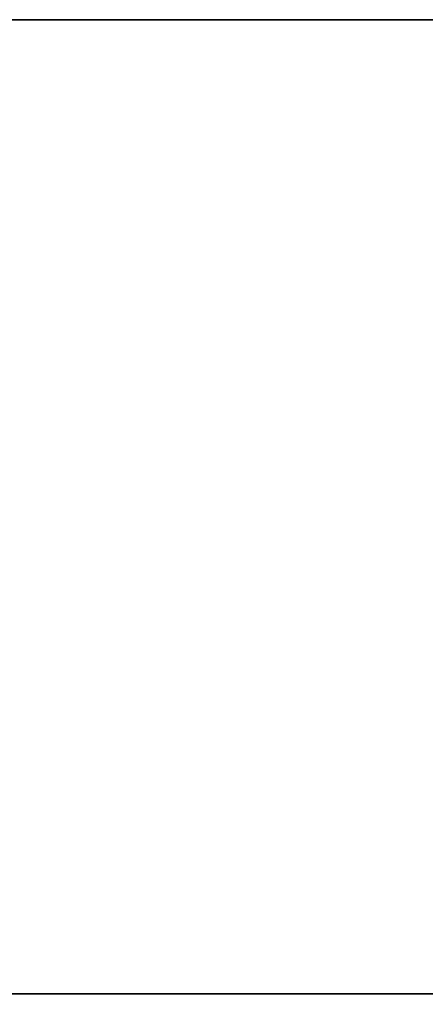
# Model space of a CAD drawing. Units: millimetres. Extents: x -80 to 80, y -80 to 106.
# Drawn here: x 40 to 42, y -4 to 0 of the extents above; entities that cross this region are included whole.
import ezdxf

# ---------------------------------------------------------------- set-up
doc = ezdxf.new("R2010")
doc.units = ezdxf.units.MM
for name, color, linetype, true_color in [('TOP$1', 7, 'CONTINUOUS', 0xffffff), ('TOP$2', 7, 'CONTINUOUS', 0xffffff), ('TOP$4', 7, 'CONTINUOUS', 0xffffff)]:
    doc.layers.add(name, color=color, linetype=linetype, true_color=true_color)

msp = doc.modelspace()

# ---------------------------------------------------------------- linework, layer by layer
at = {"layer": 'TOP$1', "color": 150, "linetype": 'CONTINUOUS'}
msp.add_circle((0, 0), 80, dxfattribs=at)
at = {"layer": 'TOP$1', "color": 150, "linetype": 'CONTINUOUS', "extrusion": (0, 0, -1)}
msp.add_circle((0, 0), 50.9999999999991, dxfattribs=at)
at = {"layer": 'TOP$1', "color": 150, "linetype": 'CONTINUOUS'}
for radius, start, end in [(55, 0, 180), (50.00000000000086, 0, 270), (55, 180, 0), (50.00000000000016, 270, 0)]:
    msp.add_arc((0, 0), radius, start, end, dxfattribs=at)
for points, knots in [([(79.9842672041599, 1.981584431842567), (80.00789559835269, -0.0002324046795264), (79.98421656327629, -1.982047306519602), (79.88931763072064, -4.611417060207618), (79.55770689270247, -9.174979104908832), (78.22402892702961, -18.23360539444024), (74.90120210787873, -29.07885348028212), (69.96413245421608, -39.16729844703494), (64.32272370766637, -47.99791768954031), (58.17812872809731, -55.23643911802903), (50.45631161791461, -62.31284623503527), (41.97031767619685, -68.49243062406514), (32.61178163133491, -73.29533881538545), (22.76937531919361, -76.87844499830547), (12.564633309086, -79.34006457996139), (2.080440778445451, -80.19605701226442), (-8.383945865100763, -79.73988295753674), (-18.75392130579826, -78.10893941116156), (-28.7676256167752, -74.88764578761054), (-38.26088812013944, -70.46164863717638), (-47.21736106980063, -64.98643544118686), (-55.23608183959912, -58.17826947076475), (-62.31295698016476, -50.45626701113824), (-68.49238564382203, -41.97033579370121), (-73.29534531793836, -32.61177901201598), (-76.87844300830126, -22.76937612032581), (-79.34006538813853, -12.56463298317848), (-80.19605689543481, -2.080440825461914), (-79.73988299327756, 8.383945879119837), (-78.10893939653467, 18.753921299536), (-74.88764578976254, 28.76762561731098), (-70.46164863683235, 38.26088811978897), (-64.98643544173817, 47.21736106984612), (-58.17826947087496, 55.23608183945651), (-50.45626701117221, 62.3129569800394), (-41.97033579367729, 68.4923856433997), (-32.6117790123294, 73.29534531852082), (-22.76937612076556, 76.87844300660726), (-12.56463298452075, 79.34006539876103), (-2.080440822704319, 80.19605685447907), (8.38394587238264, 79.73988308419689), (18.7539213445217, 78.10893879722703), (28.76762544699526, 74.88764806577072), (38.26088849789662, 70.46164358744603), (47.21735857157677, 64.98646880815471), (55.23608986123586, 58.17814404743466), (62.31292644066589, 50.45655855832253), (68.49250920582548, 41.96853564412724), (74.58990680281701, 30.09730580656256), (78.22401249781004, 18.23383824328149), (79.55790113995366, 9.174555020256951), (79.88942122754152, 4.610971713886876), (79.9842672041599, 1.981584431842567), (80.00789559835269, -0.0002324046795264), (79.98421656327629, -1.982047306519602)], [-0.0157136755372101, -0.0078856065002429, -0.0039510803358934, 0, 0.0039510762038962, 0.0078855894732552, 0.0157136039650959, 0.0312691630936227, 0.0624948606149228, 0.0829683383725176, 0.098190891683001, 0.1249969208748899, 0.1393675888721685, 0.1606914707554178, 0.1874974593476724, 0.2018681273451714, 0.2231920092284973, 0.2499979978205281, 0.2643686658184162, 0.2856925477019028, 0.3124985362933235, 0.3268692042907747, 0.3481930861740893, 0.3749990747661235, 0.3893697427640485, 0.4106936246475419, 0.437499613238977, 0.4518702812373143, 0.4731941631209774, 0.5000001517117736, 0.5143708197087001, 0.5356947015918172, 0.5625006901845113, 0.5768713581814481, 0.5981952400645487, 0.6250012286573983, 0.6393718966550106, 0.6606957785383903, 0.687501767130185, 0.7018724351271465, 0.7231963170102691, 0.7500023056029819, 0.764372973600037, 0.7856968554831911, 0.8125028440758177, 0.8268735120731366, 0.848197393956398, 0.8750033825486271, 0.8893740391495308, 0.9106978591400281, 0.9375036919678656, 0.9687305240461558, 0.9842863244627899, 0.992114393499757, 0.9960489196641066, 1, 1.003951076203896, 1.007885589473255, 1.015713603965096]), ([(-54.98919309280004, -1.362265172675146), (-55.00542784196585, 0.0002324154375277), (-54.98914100755846, 1.362730550549266), (-54.9238884963144, 3.170422202507076), (-54.69589264826121, 6.307871337993306), (-53.77897149597867, 12.53567383199099), (-51.49455829887265, 19.99174833946926), (-48.1003556463253, 26.92751606637715), (-44.22189106944348, 32.99853827861116), (-39.99749019470619, 37.97501813165643), (-34.68875722141539, 42.84005943530899), (-28.85463061937541, 47.08851671994088), (-22.42064203946945, 50.39052325011134), (-15.65399373947076, 52.85392661588525), (-8.638231033693984, 54.54628158808405), (-1.43035047988336, 55.13478482914314), (5.763916589931389, 54.82118399216048), (12.89327383574295, 53.69990147214649), (19.7776971072673, 51.48527060100632), (26.30432343977099, 48.44241447318063), (32.46189440936361, 44.67819757422784), (37.97476962856458, 39.9975907219188), (42.84013548482874, 34.68872645689873), (47.08848583102266, 28.85464311483073), (50.3905277154195, 22.42064023300903), (52.85392524939115, 15.65399429211375), (54.54628214313426, 8.638230809028887), (55.1347847489214, 1.430350512257713), (54.8211840166821, -5.763916599863337), (53.69990146213517, -12.89327383170162), (51.48527060244832, -19.77769710783208), (48.44241447278286, -26.30432343956251), (44.67819757444769, -32.4618944094077), (39.99759072188101, -37.9747696285647), (34.688726456836, -42.8401354849059), (28.85464311477258, -47.08848583113023), (22.4206402329695, -50.39052771540914), (15.65399429217029, -52.8539252494004), (8.638230808852066, -54.54628214239081), (1.4303505130905, -55.1347847512703), (-5.763916601556338, -54.82118401150451), (-12.89327382016455, -53.69990149707553), (-19.77769715150888, -51.48527047022208), (-26.30432334274206, -48.44241476605313), (-32.46189504967719, -44.6781956357325), (-37.97476719815669, -39.99759808131451), (-42.84014087625509, -34.68871013094079), (-47.08845020098087, -28.85475100558087), (-50.29637199068108, -22.60396117286217), (-52.61850774060699, -16.33160891928291), (-53.98906300351724, -11.10503920018108), (-54.69617422143995, -6.307361398211021), (-54.92398694793557, -3.169976262154963), (-54.98919309280004, -1.362265172675146), (-55.00542784196585, 0.0002324154375277), (-54.98914100755846, 1.362730550549266)], [-0.015713102103651, -0.0078853195224829, -0.0039509367928036, 0, 0.0039509332311638, 0.0078853046189279, 0.0157130379034333, 0.0312680395556469, 0.0624925989698286, 0.0829649950321413, 0.0981869103361498, 0.1249921645399431, 0.1393621413148063, 0.160685183124015, 0.1874904373279235, 0.2018604141028693, 0.2231834559121042, 0.2499887101159497, 0.2643586868913682, 0.2856817287007914, 0.3124869829039559, 0.3268569596795657, 0.3481800014890641, 0.374985255691961, 0.3893552324674091, 0.4106782742768471, 0.4374835284799448, 0.4518535052553945, 0.4731765470648288, 0.4999818012679596, 0.5143517780433813, 0.5356748198528087, 0.5624800740559434, 0.5768500508313932, 0.5981730926408274, 0.6249783468439599, 0.6393483236197892, 0.6606713654293737, 0.6874766196319666, 0.7018465964072229, 0.7231696382165893, 0.7499748924199229, 0.7643448691951652, 0.7856679110045146, 0.8124731652079635, 0.8268431419837334, 0.8481661837932963, 0.8749714379959577, 0.8893414147708667, 0.9106644565800972, 0.9374697107839086, 0.9500551194770458, 0.9687316680629516, 0.984286897896349, 0.992114680477517, 0.9960490632071964, 1, 1.003950933231164, 1.007885304618928, 1.015713037903433]), ([(50.98998088813082, -1.263174479416694), (51.00503308904662, 0.0002324464023118), (50.98992891307216, 1.26363973743018), (50.92941998696672, 2.939862559653881), (50.71800292684419, 5.849132156735983), (49.86776502285024, 11.62399705533718), (47.7494993621043, 18.5378017136975), (44.60215533685046, 24.96914148259122), (41.00575985757386, 30.59863415475874), (37.08858890421641, 35.213190111393), (32.16594849570691, 39.72441352505545), (26.75612069917011, 43.66389050436524), (20.79005970339863, 46.72575275840713), (14.51553268702227, 49.01000367499557), (8.01000666938576, 50.57927630907962), (1.326336032132509, 51.12498127986083), (-5.344711905825544, 50.8341921576512), (-11.95557024043157, 49.79445540182349), (-18.33930854567576, 47.74089057116959), (-24.39127309082584, 44.91933700692946), (-30.10101974357965, 41.42887951546905), (-35.21295967476015, 37.08868212213117), (-39.72448404552053, 32.16591996820767), (-43.66386186089207, 26.75613228618466), (-46.72575689902516, 20.79005802834117), (-49.01000240793359, 14.51553319949441), (-50.57927682389111, 8.010006461062167), (-51.12498120549278, 1.326336062081619), (-50.83419218030402, -5.344711915189027), (-49.7944553924705, -11.95557023683339), (-47.74089057245971, -18.33930854632449), (-44.91933700651293, -24.39127309070939), (-41.4288795156423, -30.10101974370846), (-37.08868212207243, -35.21295967480187), (-32.1659199681302, -39.72448404554996), (-26.75613228610834, -43.66386186093369), (-20.79005802831526, -46.72575689899713), (-14.51553319958868, -49.01000240797925), (-8.010006460936692, -50.57927682324695), (-1.326336062841558, -51.12498120768091), (5.34471191681296, -50.83419217547374), (11.95557022625417, -49.79445542487419), (18.33930858661352, -47.74089044976297), (24.39127300133284, -44.91933727867701), (30.10102033412992, -41.42887771657936), (35.21295743324375, -37.08868895138888), (39.72448901808289, -32.16590481821003), (43.66382899964662, -26.75623240548853), (46.63845139559163, -20.96003993723495), (48.79171291937691, -15.14384989149715), (50.06259375935274, -10.29738877072554), (50.71827728300082, -5.848629118741123), (50.92951905804305, -2.93941601723018), (50.98998088813082, -1.263174479416694), (51.00503308904662, 0.0002324464023118), (50.98992891307216, 1.26363973743018)], [-0.0157131045910947, -0.007885320092064, -0.0039509369250973, 0, 0.0039509330840984, 0.0078853040195437, 0.0157130353553286, 0.0312680280263942, 0.0624925424154553, 0.0829648850261013, 0.0981867941752647, 0.1249921079447419, 0.1393620419825983, 0.1606850669567902, 0.1874903807267597, 0.2018603147644647, 0.2231833397386002, 0.249988653508755, 0.2643585875464318, 0.285681612520552, 0.3124869262907791, 0.3268568603288489, 0.348179885303124, 0.3749851990728018, 0.389355133110728, 0.4106781580849512, 0.4374834718547915, 0.451853405893068, 0.4731764308674204, 0.4999817446368428, 0.5143516786751314, 0.5356747036494995, 0.562480017418814, 0.576849951457068, 0.5981729764314124, 0.6249782902008575, 0.6393482242390968, 0.6606712492134447, 0.6874765629828341, 0.7018464970208066, 0.7231695219950431, 0.7499748357648583, 0.7643447698032112, 0.7856677947775978, 0.8124731085468786, 0.8268430425851288, 0.8481660675594787, 0.8749713813288715, 0.8893413153667147, 0.9106643403409034, 0.9374696541108721, 0.9500550859586666, 0.9687316566593747, 0.9842868954089053, 0.992114679907936, 0.9960490630749027, 1, 1.003950933084098, 1.007885304019544, 1.015713035355329]), ([(49.99017783695443, 1.238401806322), (50.00493440080757, -0.0002324538878767), (49.99012588944112, -1.238867033860896), (49.93080285961996, -2.882222648617542), (49.72353049647857, -5.734447361079802), (48.88996340453166, -11.39607786092938), (46.81323462795653, -18.17431505708644), (43.72760525962074, -24.47954783657769), (40.20172705473639, -29.99865812373358), (36.36136358162088, -34.52273310630927), (31.53524631419603, -38.94550204752859), (26.23149321904214, -42.80773395051563), (20.382414119266, -45.8095601355357), (14.23091742373801, -48.0490229398189), (7.852950578143043, -49.58752498941407), (1.300332419984913, -50.12253039256588), (-5.239910735047698, -49.83744419893597), (-11.72114434185423, -48.81809388419524), (-17.97971140547687, -46.80479556365414), (-23.91301050367868, -44.03856764024744), (-29.51080107722447, -40.61655000067631), (-34.52250718638498, -36.36145497211776), (-38.94557118571808, -31.53521834598968), (-42.80770586839012, -26.23150457898349), (-45.80956419493799, -20.38241247716979), (-48.04902169752779, -14.23091792637728), (-49.58752549401832, -7.852950374108643), (-50.12253031962396, -1.300332449584604), (-49.83744422125693, 5.239910743975186), (-48.818093875099, 11.72114433807561), (-46.80479556499742, 17.97971140588293), (-44.03856763996413, 23.9130105033924), (-40.61655000093377, 29.51080107715608), (-36.36145497217438, 34.52250718627786), (-31.53521834607322, 38.94557118570069), (-26.23150457905206, 42.80770586837465), (-20.38241247723434, 45.80956419486587), (-14.23091792649754, 48.04902169757847), (-7.85295037401108, 49.58752549338741), (-1.300332450397082, 50.12253032176976), (5.23991074543697, 49.83744421651581), (11.72114432758212, 48.8180939068388), (17.97971144526237, 46.80479544467946), (23.91301041597029, 44.03856790690475), (29.51080165524231, 40.61654823686218), (34.52250499202731, 36.36146166890827), (38.94557605356709, 31.53520348994368), (42.80767369934453, 26.23160275538835), (45.72397124684157, 20.54905962828255), (47.8350142140565, 14.84691013455789), (49.08097644830053, 10.09547616341256), (49.72380304838208, 5.733946048988736), (49.93090208556113, 2.881775956174525), (49.99017783695443, 1.238401806322), (50.00493440080757, -0.0002324538878767), (49.99012588944112, -1.238867033860896)], [-0.0157131052747238, -0.0078853202484722, -0.0039509369613602, 0, 0.0039509330435441, 0.007885303854512, 0.0157130346542841, 0.0312680248555636, 0.0624925268637713, 0.0829648547746617, 0.0981867622311779, 0.1249920923818874, 0.1393620146674094, 0.1606850350121076, 0.1874903651622598, 0.2018602874479316, 0.2231833077926903, 0.2499886379426204, 0.2643585602284221, 0.2856815805732307, 0.3124869107229901, 0.3268568330087539, 0.3481798533535502, 0.3749851835033405, 0.389355105788645, 0.4106781261332618, 0.4374834562836836, 0.4518533785690356, 0.4731763989136659, 0.499981729064067, 0.5143516513494584, 0.5356746716941093, 0.562480001844412, 0.5768499241295293, 0.5981729444740703, 0.6249782746247737, 0.6393481969098043, 0.6606712172543115, 0.6874765474051326, 0.7018464696900893, 0.723169490034567, 0.7499748201854954, 0.764344742470441, 0.7856677628149143, 0.8124730929658588, 0.8268430152511428, 0.8481660355957461, 0.8749713657462427, 0.8893412880317174, 0.9106643083763996, 0.9374696385265966, 0.9500550767419415, 0.9687316535240824, 0.9842868947252762, 0.9921146797515278, 0.9960490630386398, 1, 1.003950933043544, 1.007885303854512, 1.015713034654284])]:
    msp.add_open_spline(points, degree=3, knots=knots, dxfattribs=at)
at = {"layer": 'TOP$2', "color": 150, "linetype": 'CONTINUOUS'}
for p, q in [((43.992643, -4), (35.992643, -4)), ((35.992643, -4), (43.992643, -4))]:
    msp.add_line(p, q, dxfattribs=at)
msp.add_circle((0, 0), 49.83077657097233, dxfattribs=at)
at = {"layer": 'TOP$2', "color": 150, "linetype": 'CONTINUOUS', "extrusion": (0, 0, -1)}
for radius, start, end in [(69.00000000000006, 180, 90), (68.99762460100989, 0, 180), (49.8307765709724, 90, 270), (45.03804458005528, 0, 180), (44.62771867673141, 95.183366, 180), (80, 180, 360), (79.00000000000051, 180, 0), (68.99762460100987, 180, 0), (45.03804458005531, 180, 0), (44.62771867673094, 180, 264.816634)]:
    msp.add_arc((0, 0), radius, start, end, dxfattribs=at)
at = {"layer": 'TOP$2', "color": 150, "linetype": 'CONTINUOUS'}
for radius, start, end in [(68.9999999999997, 0, 270), (68.9976246010095, 0, 270), (80.0000000000004, 122.090625, 0), (45.03804458005518, 90, 0), (45.03804458005518, 0, 90), (68.9976246010095, 270, 0), (68.99999999999973, 270, 0)]:
    msp.add_arc((0, 0), radius, start, end, dxfattribs=at)
for points, degree, knots in [([(-42.51760574634987, 66.5996811644601), (-43.59969072486737, 65.90962594481697), (-48.34617497802304, 62.71458904955807), (-54.54562935081891, 57.45104232108927), (-61.53404412013829, 49.82556538937803), (-67.63622965103234, 41.4457080869032), (-72.3791526135994, 32.20413346131621), (-75.91746229785002, 22.48476084779949), (-78.3483140581375, 12.40757689678645), (-79.19360600949656, 2.054437213238215), (-78.74313503446646, -8.279144708071565), (-77.13257787949406, -18.51949540099939), (-73.95155078229433, -28.40802847707542), (-69.58087926994381, -37.78262553262374), (-64.17410592670768, -46.62714240342189), (-57.45104232089877, -54.54562935097739), (-49.82556538934, -61.53404412012456), (-41.4457080868362, -67.63622965078022), (-32.20413346127884, -72.37915261434463), (-22.48476084751444, -75.91746229637913), (-12.40757689741852, -78.34831406898465), (-2.054437210088825, -79.19360596916324), (8.279144701396394, -78.74313512388052), (18.51949544530144, -77.13257728718555), (28.40802830877109, -73.95155302995512), (37.78262590550332, -69.58087428391985), (46.62713993742339, -64.17413887817901), (54.54563724901615, -57.45091847456153), (61.53401385497565, -49.82585343790888), (67.63635140163922, -41.44393105580119), (73.65753254399507, -29.72109048676241), (77.24621360272437, -18.0059143949149), (78.56342846862574, -9.059870638333916), (78.89080411999021, -4.553331765671772), (78.98446417868824, -1.956811736593317), (79.00000845664985, -0.6530275167268709), (78.9999999968773, 0.0002331345394335)], 3, [0, 0, 0, 0, 0.0117586628334516, 0.0524007478731906, 0.0741889230051325, 0.106519263228688, 0.1471613482676991, 0.1689495233996605, 0.2012798636232387, 0.2419219486620972, 0.26371012379472, 0.2960404640185386, 0.3366825490566379, 0.3584707241894957, 0.3908010644134289, 0.4314431494510149, 0.4532313245829679, 0.4855616648065341, 0.5262037498454756, 0.5479919249782143, 0.5803222652020857, 0.6209643502399654, 0.6427525253727134, 0.675082865596599, 0.7157249506343766, 0.7375131257659705, 0.7698434659894025, 0.8104855510287908, 0.832273708663399, 0.8646039538597965, 0.9052457997452549, 0.9525905764192075, 0.9761756073252262, 0.9880441859418743, 0.9940095436552203, 1, 1, 1, 1]), ([(4.031822000007159, -44.44522117899345), (4.552066929751748, -44.39800248812475), (5.58466542320088, -44.28063864372057), (7.124984008552097, -44.06979521381994), (10.16640352034572, -43.50947474683625), (16.09237190900215, -41.83429938401953), (22.27721664502385, -38.76597769125107), (26.20816848024667, -36.18645660655885), (30.53618429645468, -32.74125254525076), (34.79034777809633, -28.08392973122851), (37.52217178093791, -24.2572537949332), (40.31106676360193, -19.47988875754575), (42.5926954516039, -13.59918018977137), (43.75548929843033, -9.04350004565456), (44.62763341158291, -3.580852650143671), (44.62778360960839, 2.726964936038655), (44.06409932003779, 7.394787890079211), (42.90139998023719, 12.80304843989646), (40.62005135081486, 18.6838656580114), (38.40621453765353, 22.83178533796064), (35.36610692839538, 27.45335408203413), (31.11216524602634, 32.11087948610586), (27.54794025352326, 35.1772472575197), (23.04206983153243, 38.38634115801209), (16.09365849929717, 41.83388309927576), (10.16773152080604, 43.50920446838813), (7.328996744386044, 44.03224708128297), (5.280655489995991, 44.33187402631282), (4.031821999996945, 44.4452211789952)], 2, [0, 0, 0, 0.0078125, 0.015625, 0.03125, 0.0625, 0.125, 0.1658163265306122, 0.1964285714285714, 0.25, 0.2908163265306122, 0.3214285714285714, 0.375, 0.4158163265306122, 0.4464285714285714, 0.5, 0.5408163265306123, 0.5714285714285714, 0.625, 0.6658163265306123, 0.6964285714285714, 0.75, 0.7908163265306123, 0.8214285714285714, 0.875, 0.9375, 0.96875, 0.98125, 1, 1, 1])]:
    msp.add_open_spline(points, degree=degree, knots=knots, dxfattribs=at)
at = {"layer": 'TOP$4', "color": 150, "linetype": 'CONTINUOUS'}
for p, q in [((80, 0, -28.8), (-80, 0, -28.8)), ((-80, 0, -31.1), (80, 0, -31.1)), ((80, 0, -31.1), (-80, 0, -31.1)), ((-79, 0, -32.1), (79, 0, -32.1)), ((69, 0, -220.901647), (-69, 0, -220.901647)), ((68.997625, 0, -220.970532), (-68.997625, 0, -220.970532)), ((-68.997625, 0, -220.970532), (68.997625, 0, -220.970532)), ((55, 0, -25.3), (-55, 0, -25.3)), ((49.830777, 0, -250.888778), (-49.830777, 0, -250.888778)), ((47.5, 0, -252), (-47.5, 0, -252)), ((69, 0, -184), (0, 0, -184)), ((0, 0, -220.901647), (69, 0, -220.901647)), ((49.830777, 0, -250.888778), (0, 0, -250.888778)), ((32.021573, 0, -51.599995), (50.703667, 0, -51.599995)), ((51.230409, 0, -39.6), (32.021573, 0, -39.6)), ((45.815999, 0, -141.184008), (32.659145, 0, -154.340862)), ((32.659145, 0, -62.684008), (45.815999, 0, -75.840862)), ((41.350053, 0, -64), (33.976007, 0, -64)), ((46.356634, 0, -183.5), (35.501049, 0, -183.5)), ((37.130681, 0, -55.6), (45.961261, 0, -55.6)), ((45.961261, 0, -63.8), (37.130681, 0, -63.8)), ((45.961261, 0, -55.6), (37.130681, 0, -55.6)), ((37.130681, 0, -63.8), (45.961261, 0, -63.8)), ((39.59798, 0, -34.1), (54.961941, 0, -34.1)), ((40.987572, 0, -135.512435), (40.987572, 0, -81.512435)), ((40.987572, 0, -81.512435), (40.987572, 0, -135.512435)), ((40.987572, 0, -135.512435), (41.987572, 0, -135.512435)), ((41.987572, 0, -81.512435), (40.987572, 0, -81.512435)), ((40.987572, 0, -81.512435), (41.987572, 0, -81.512435)), ((41.987572, 0, -135.512435), (40.987572, 0, -135.512435)), ((41.35, 0, -69.554952), (41.35, 0, -63.8)), ((41.987572, 0, -135.512435), (41.987572, 0, -81.512435)), ((41.987572, 0, -135.512435), (42.087572, 0, -135.512435)), ((42.087572, 0, -81.512435), (41.987572, 0, -81.512435)), ((41.987572, 0, -81.512435), (41.987572, 0, -135.512435)), ((41.987572, 0, -135.512435), (42.087572, 0, -135.512435)), ((41.987572, 0, -81.512435), (42.087572, 0, -81.512435)), ((42.087572, 0, -135.512435), (42.087572, 0, -81.512435)), ((42.087572, 0, -81.512435), (42.087572, 0, -135.512435))]:
    msp.add_line(p, q, dxfattribs=at)
at = {"layer": 'TOP$4', "color": 150, "linetype": 'CONTINUOUS', "extrusion": (0, 1, 0)}
for centre, radius, start, end in [((-40.487572, -81.512435), 1.499999999999922, 90, 180), ((-40.487572, -135.512435), 1.499999999999967, 180, 270), ((-40.487572, -81.512435), 0.5000000000003353, 90, 180), ((-40.487572, -135.512435), 0.5000000000006537, 180, 270)]:
    msp.add_arc(centre, radius, start, end, dxfattribs=at)
at = {"layer": 'TOP$4', "color": 150, "linetype": 'CONTINUOUS', "extrusion": (0, -1, 0)}
for centre, radius, start, end in [((40.487572, -81.512435), 1.50000000000067, 0, 90), ((40.487572, -135.512435), 1.500000000000295, 270, 360), ((40.487572, -135.512435), 1.599999999999851, 270, 0), ((40.487572, -81.512435), 1.600000000000027, 0, 90)]:
    msp.add_arc(centre, radius, start, end, dxfattribs=at)
at = {"layer": 'TOP$4', "color": 150, "linetype": 'CONTINUOUS'}
for points, degree, knots in [([(-80.00000038345027, 0, -28.80000000000001), (-80.00033526671339, 0, -28.80000000000001), (-79.73975388539324, 0, -28.80000000000001), (-78.10893939653467, 0, -28.80000000000001), (-74.88764578976254, 0, -28.8), (-70.46164863683235, 0, -28.8), (-64.98643544173817, 0, -28.80000000000001), (-58.17826947087496, 0, -28.80000000000001), (-50.45626701117221, 0, -28.8), (-41.97033579367729, 0, -28.8), (-32.6117790123294, 0, -28.8), (-22.76937612076556, 0, -28.8), (-12.56463298452075, 0, -28.8), (-2.080440822704319, 0, -28.8), (8.38394587238264, 0, -28.80000000000001), (18.7539213445217, 0, -28.8), (28.76762544699526, 0, -28.8), (38.26088849789662, 0, -28.8), (47.21735857157677, 0, -28.8), (55.23608986123586, 0, -28.79999999999999), (62.31292644066589, 0, -28.80000000000001), (68.49250920582548, 0, -28.8), (74.58990680281701, 0, -28.8), (78.22401249781004, 0, -28.80000000000001), (79.55790113995366, 0, -28.79999999999999), (79.88942122754152, 0, -28.80000000000001), (79.9842672041599, 0, -28.80000000000001), (80.0000084573044, 0, -28.8), (79.99999999691629, 0, -28.8)], 3, [0, 0, 0, 0, 0.0287317337515869, 0.0713799324736605, 0.1249924564366633, 0.1537340855575574, 0.1963822842795981, 0.2499948082429118, 0.278736437365157, 0.321384636087756, 0.3749971600489598, 0.4037387891699034, 0.4463869878919881, 0.4999995118550282, 0.528741140976159, 0.5713893396983067, 0.6250018636611746, 0.653743492782833, 0.6963916915051952, 0.7500042154672679, 0.7787458217958635, 0.8213938967314349, 0.8750061091615474, 0.9374604102703035, 0.9685723284044395, 0.9842286261521311, 0.9920977587356891, 1, 1, 1, 1]), ([(78.9999999968773, 0, -32.09999999999999), (78.99999153711371, 0, -32.09999999999999), (78.98441354149327, 0, -32.1), (78.89070050241445, 0, -32.1), (78.56323446307925, 0, -32.1), (77.24622730815204, 0, -32.10000000000002), (73.96493737349603, 0, -32.1), (69.08958237640282, 0, -32.1), (63.51869090441266, 0, -32.10000000000001), (57.4509034053168, 0, -32.1), (49.82560943647709, 0, -32.10000000000002), (41.44569019614755, 0, -32.09999999999999), (32.20413604719349, 0, -32.1), (22.48476005583118, 0, -32.1), (12.40757721776802, 0, -32.1), (2.054437166350762, 0, -32.1), (-8.279144694078362, 0, -32.1), (-18.5194954069522, 0, -32.1), (-28.40802847621868, 0, -32.10000000000001), (-37.78262553259138, 0, -32.10000000000001), (-46.62714240301663, 0, -32.1), (-54.54562935081891, 0, -32.09999999999999), (-61.53404412013829, 0, -32.1), (-67.63622965103234, 0, -32.10000000000001), (-72.3791526135994, 0, -32.09999999999999), (-75.91746229785002, 0, -32.09999999999999), (-78.3483140581375, 0, -32.1), (-78.99924918822671, 0, -32.1), (-78.99999999999704, 0, -32.1)], 3, [0, 0, 0, 0, 0.0079021500556662, 0.0157711741409373, 0.0314271978774994, 0.062538304024994, 0.1249896665274135, 0.1659366014744962, 0.1963816994349463, 0.2499937564702447, 0.2787350746214794, 0.321382822248098, 0.3749947970585195, 0.4037361152112631, 0.4463838628384538, 0.4999958376469472, 0.5287371557989687, 0.571384903425915, 0.6249968782350884, 0.6537381963842218, 0.6963859440100143, 0.7499979188233724, 0.7787392369732791, 0.8213869845993611, 0.874998959411759, 0.9037402775616914, 0.9463880251878034, 1, 1, 1, 1]), ([(-54.99999999551372, 0, -25.3), (-54.99999129745311, 0, -25.3), (-54.98914100755846, 0, -25.3), (-54.9238884963144, 0, -25.3), (-54.69589264826121, 0, -25.3), (-53.77897149597867, 0, -25.29999999999999), (-51.49455829887265, 0, -25.3), (-48.1003556463253, 0, -25.30000000000001), (-44.22189106944348, 0, -25.3), (-39.99749019470619, 0, -25.3), (-34.68875722141539, 0, -25.3), (-28.85463061937541, 0, -25.3), (-22.42064203946945, 0, -25.3), (-15.65399373947076, 0, -25.3), (-8.638231033693984, 0, -25.3), (-1.43035047988336, 0, -25.3), (5.763916589931389, 0, -25.3), (12.89327383574295, 0, -25.30000000000002), (19.7776971072673, 0, -25.29999999999999), (26.30432343977099, 0, -25.30000000000001), (32.46189440936361, 0, -25.3), (37.97476962856458, 0, -25.3), (42.84013548482874, 0, -25.3), (47.08848583102266, 0, -25.29999999999999), (50.3905277154195, 0, -25.3), (52.85392524939115, 0, -25.30000000000001), (54.54628214313426, 0, -25.3), (54.99985833305794, 0, -25.3), (55.00000202335911, 0, -25.3), (55.00000033805478, 0, -25.30000000000001)], 3, [0, 0, 0, 0, 0.0079015068793984, 0.0157698915793265, 0.0314246457294989, 0.0625332333397777, 0.1249795103538461, 0.1659224392416838, 0.196364884470457, 0.2499729532742187, 0.2787115989814589, 0.32135574194399, 0.3749638107479821, 0.4037024564553874, 0.4463465994179709, 0.4999546682218371, 0.5286933139301877, 0.5713374568931477, 0.624945525695652, 0.6536841714043852, 0.6963283143674956, 0.7499363831694648, 0.7786750288778745, 0.8213191718408641, 0.8749272406432349, 0.903665886351648, 0.9463100293146302, 0.999918098117067, 1, 1, 1, 1]), ([(0.0002331349930886, 0, -184), (0.5708018273530935, 0, -184), (1.709548399093885, 0, -184), (3.977380955160802, 0, -184), (7.913458474942143, 0, -184.0000000000001), (15.72654255196651, 0, -183.9999999999999), (25.08056153059178, 0, -184.0000000000001), (33.78182710974218, 0, -184), (41.39820271215631, 0, -184), (47.64141620281553, 0, -184), (53.74482012138106, 0, -184), (59.07470847467721, 0, -183.9999999999999), (63.21721997125685, 0, -184), (66.30765690861767, 0, -184), (68.43080006408327, 0, -184), (68.99977911149642, 0, -184), (69.00000221359359, 0, -184), (69.00000056567768, 0, -184)], 3, [0, 0, 0, 0, 0.015802101229808, 0.0315379650903246, 0.0628456826014679, 0.1250593520823747, 0.249945148127127, 0.3318268226540721, 0.3927082551928059, 0.4999175750657854, 0.5573919841681383, 0.6426755111800161, 0.7498848310505596, 0.8073592401536739, 0.892642767165871, 0.9998520870351832, 1, 1, 1, 1]), ([(33.99230716327737, 0, -64), (34.07785728282391, 0, -64), (36.69164154003916, 0, -63.99999999999999), (39.15362896638663, 0, -63.99999999999999), (41.36763916327775, 0, -63.99999999999999)], 3, [0, 0, 0, 0, 0.0326688629691143, 1, 1, 1, 1]), ([(51.61879503803409, 0, -36.6), (51.69219604472811, 0, -36.6), (51.83350041766307, 0, -36.6), (52.03944323415596, 0, -36.6), (52.42387468529081, 0, -36.6), (53.08292086001278, 0, -36.6), (53.56717161238326, 0, -36.6), (53.79267913749474, 0, -36.6), (53.96185739270709, 0, -36.6), (53.96201326429676, 0, -36.6), (53.81935573668762, 0, -36.6), (53.52501232243159, 0, -36.6), (52.86928640802346, 0, -36.6), (52.04955758736349, 0, -36.6), (51.18208128740997, 0, -36.6), (50.3579615220125, 0, -36.6), (49.33435705481732, 0, -36.6), (47.9150560881989, 0, -36.6), (46.57120255310488, 0, -36.6), (45.42158526896774, 0, -36.6), (44.52020592999217, 0, -36.6), (43.49782344697851, 0, -36.6), (42.18458780770081, 0, -36.6), (41.214748134756, 0, -36.6), (40.78335477262861, 0, -36.6), (40.48147454739982, 0, -36.6), (40.30508659476858, 0, -36.6)], 2, [0, 0, 0, 0.0078125, 0.015625, 0.03125, 0.0625, 0.125, 0.1658163265306122, 0.1964285714285714, 0.25, 0.2966472303206997, 0.3316326530612245, 0.3928571428571428, 0.4540816326530612, 0.5, 0.5466472303206997, 0.5816326530612245, 0.6428571428571428, 0.7040816326530612, 0.75, 0.7908163265306123, 0.8214285714285714, 0.875, 0.9375, 0.96875, 0.98125, 1, 1, 1])]:
    msp.add_open_spline(points, degree=degree, knots=knots, dxfattribs=at)
for points, weights, knots in [([(50.70366600797155, 0, -51.59998984540812), (43.86420441121302, 0, -51.59998984540889), (33.78832862859978, 0, -51.59998984540889), (32.02157324031938, 0, -51.59998984540889)], [1.000001763747296, 0.9270705845474593, 0.9270705845474593, 1.000001051544795], [0, 0, 0, 0.5000012206816258, 1, 1, 1]), ([(32.02157324030635, 0, -39.60000018007288), (33.81815233807144, 0, -39.60000018007388), (44.19002810410189, 0, -39.60000018007388), (51.23040897526327, 0, -39.60000018007232)], [1.000000024862955, 0.9247734349990394, 0.9247734349990393, 1.001150853869366], [0, 0, 0, 0.4981022177525872, 1, 1, 1])]:
    msp.add_rational_spline(points, weights, degree=2, knots=knots, dxfattribs=at)
for points, degree in [([(45.81599923110755, 0, -75.84086246896507), (32.65914498161532, 0, -62.68400821947272)], 1), ([(32.65914498161511, 0, -154.3408624689644), (45.81599923110761, 0, -141.1840082194726)], 1), ([(35.50104874280651, 0, -183.5), (46.35663382947463, 0, -183.5)], 1), ([(38.5047880982749, 0, -183.5), (42.83012966697829, 0, -175.9721107645905)], 1), ([(40.23622789049418, 0, -67.39979731903847), (43.29294892451435, 0, -73.31780315629604)], 1), ([(43.24402915079083, 0, -73.22308879151372), (42.24142888251121, 0, -71.28199161059239), (41.23882861423159, 0, -69.34089442967105), (40.23622834595197, 0, -67.3997972487497)], 3), ([(44.3925578455043, 0, -175.8157677074698), (41.3614384643385, 0, -183.5)], 1)]:
    msp.add_open_spline(points, degree=degree, dxfattribs=at)
at = {"layer": 'TOP$4', "color": 150, "linetype": 'CONTINUOUS', "extrusion": (0, -1, 0)}
for points, degree, knots in [([(42.83013039639974, 0, -175.9721115958071), (42.05908654444954, 0, -177.2997138618035), (40.60229504896866, 0, -179.8080532845131), (39.17612260159263, 0, -182.3183442187413), (38.50478809827468, 0, -183.5)], 3, [0, 0, 0, 0, 0.5292753659957975, 1, 1, 1, 1]), ([(40.4875721063613, 0, -79.91243534421977), (40.50856740783356, 0, -79.91245995914856), (40.54879321512933, 0, -79.9133672476845), (40.60980479042088, 0, -79.91612685593044), (40.72955050838428, 0, -79.92712870143947), (40.95993221375109, 0, -79.97106290852985), (41.19374366656526, 0, -80.06781684563663), (41.34632562513173, 0, -80.15653241026845), (41.51814113796704, 0, -80.28038085632066), (41.69503385420659, 0, -80.45706618311706), (41.80704784395839, 0, -80.59986373908032), (41.9197738778589, 0, -80.776219861135), (42.02865282980578, 0, -81.0388219083307), (42.07273255015042, 0, -81.26924613539126), (42.08306885960053, 0, -81.38105270851997), (42.08751283938576, 0, -81.46186267788984), (42.08757210636133, 0, -81.51243534421896)], 2, [0, 0, 0, 0.015625, 0.03125, 0.0625, 0.125, 0.25, 0.3316326530612245, 0.3928571428571428, 0.5, 0.5816326530612245, 0.6428571428571428, 0.75, 0.875, 0.9375, 0.9625, 1, 1, 1])]:
    msp.add_open_spline(points, degree=degree, knots=knots, dxfattribs=at)
at = {"layer": 'TOP$4', "color": 150, "linetype": 'CONTINUOUS'}
for points, weights in [([(54.86711080170235, 0, -34.09999999999962), (56.60861742453604, 0, -34.09999999999834), (45.9799984191173, 0, -34.09999999999812), (39.597979752551, 0, -34.09999999999877)], [0.6260648069360528, 0.3746465700607657, 0.4992916344154148, 1]), ([(39.597979752551, 0, -35.59999999999994), (45.97999841875912, 0, -35.59999999999929), (56.6086174237422, 0, -35.59999999999956), (54.86711080178996, 0, -35.60000000000081)], [1, 0.4992916344294456, 0.3746465700677513, 0.6260648069149171]), ([(54.86613269938985, 0, -35.60000000000018), (56.61745949489903, 0, -35.60000000000016), (45.98398925334738, 0, -35.60000000000017), (39.59797985486787, 0, -35.60000000000017)], [0.5991053079260603, 0.3583043933862621, 0.4774620581940702, 0.9565783023494845]), ([(40.30508662400711, 0, -36.59999999999958), (44.54635302340488, 0, -36.59999999999958), (51.89102388418506, 0, -36.59999999999959), (53.75265762400709, 0, -36.59999999999959)], [0.9565783023488168, 0.5466920732225358, 0.4002553529107427, 0.5172681414134377])]:
    msp.add_rational_spline(points, weights, degree=3, dxfattribs=at)
at = {"layer": 'TOP$4', "color": 150, "linetype": 'CONTINUOUS', "extrusion": (0, 1, 0)}
for points, degree, knots in [([(40.9875721063612, 0, -81.512435344219), (40.98746335397582, 0, -81.496492044681), (40.98636553599189, 0, -81.46693030544891), (40.98322714404268, 0, -81.42286336972951), (40.9759897553114, 0, -81.37350918829956), (40.96486016081996, 0, -81.32181154503232), (40.94820731510558, 0, -81.27215616224412), (40.92616693107929, 0, -81.22255276234101), (40.90088711798813, 0, -81.18345251574549), (40.87755577538267, 0, -81.15317615525494), (40.84113011551818, 0, -81.1166416857796), (40.79968997736633, 0, -81.08672791376134), (40.7457365131113, 0, -81.05665567900432), (40.65905380603205, 0, -81.02771904260769), (40.57743869218172, 0, -81.0161428059281), (40.53664407339028, 0, -81.01349448636725), (40.50702306706488, 0, -81.01239982016683), (40.48757210636135, 0, -81.01243534421931)], 2, [0, 0, 0, 0.03125, 0.0625, 0.125, 0.175, 0.25, 0.3071428571428572, 0.3928571428571428, 0.4357142857142857, 0.5, 0.5816326530612245, 0.6428571428571428, 0.75, 0.875, 0.9375, 0.9625, 1, 1, 1]), ([(40.48757210636126, 0, -136.0124353442193), (40.48951925413602, 0, -136.0124220377143), (40.49340610916322, 0, -136.0124248263518), (40.49727742789476, 0, -136.012367885305), (40.50113400763396, 0, -136.0123400488165), (40.50497470172986, 0, -136.0122528319852), (40.50880100619189, 0, -136.0121943703588), (40.51261107566287, 0, -136.0120768777307), (40.51640710485847, 0, -136.0119877909538), (40.52018654971515, 0, -136.0118400225158), (40.52395230365502, 0, -136.0117203105748), (40.5277011239079, 0, -136.011542266313), (40.53143660260255, 0, -136.0113919291938), (40.535154798262, 0, -136.0111836090938), (40.53886000172182, 0, -136.0110026467812), (40.54254757279799, 0, -136.0107640508272), (40.54622250103314, 0, -136.0105524633058), (40.54987944753596, 0, -136.0102835914814), (40.55352410055634, 0, -136.0100413787342), (40.55715042249545, 0, -136.0097422310225), (40.56076480031065, 0, -136.009469393032), (40.56436049769537, 0, -136.0091399694148), (40.56794460031462, 0, -136.0088365061626), (40.57150967315384, 0, -136.0084768066209), (40.575063500586, 0, -136.0081427180876), (40.57859794888819, 0, -136.0077527426016), (40.58212150114159, 0, -136.0073880287669), (40.58562532491473, 0, -136.0069677773156), (40.5891186019972, 0, -136.0065724381585), (40.5917343415275, 0, -136.0062331364529), (40.59605430748274, 0, -136.0056921717359), (40.60114343234502, 0, -136.0049927441565), (40.60929912705164, 0, -136.0038490996042), (40.61877855416945, 0, -136.0023152614153), (40.62054129022227, 0, -136.0020300382851), (40.62713444514821, 0, -136.0008752340267), (40.63096113206274, 0, -136.000204982168), (40.63948875242018, 0, -135.9985356637476), (40.6422254759763, 0, -135.9979999383223), (40.6526289207596, 0, -135.995778980745), (40.65786082971702, 0, -135.9945607555919), (40.6623195818289, 0, -135.9935228122753), (40.66690550055079, 0, -135.9923776886896), (40.67255025955205, 0, -135.9909582479982), (40.6776688801141, 0, -135.9895709397515), (40.68308028321509, 0, -135.9880949967086), (40.68811513230966, 0, -135.9866198055884), (40.6934313518257, 0, -135.9850527513607), (40.69838262277624, 0, -135.983489470507), (40.70360346471865, 0, -135.9818315101053), (40.70895049611534, 0, -135.9800173444999), (40.71483355336713, 0, -135.9779983604397), (40.72046851386126, 0, -135.9759256572691), (40.72624015853002, 0, -135.9737790923533), (40.73175801569103, 0, -135.9715849713941), (40.73740318567258, 0, -135.9693161723324), (40.74280407174261, 0, -135.96700038183), (40.74832263163874, 0, -135.9646095967895), (40.75360666548648, 0, -135.962171864882), (40.75899849274823, 0, -135.9596593623417), (40.76416577740954, 0, -135.957099397677), (40.76943076480146, 0, -135.9544654658939), (40.77448138483564, 0, -135.9517829587167), (40.77961944309926, 0, -135.9490279047251), (40.78455346205162, 0, -135.9462225283607), (40.78956452247813, 0, -135.9433466765742), (40.79438198025377, 0, -135.9404180894763), (40.79926599736329, 0, -135.937421779725), (40.80396690797963, 0, -135.9343696278767), (40.8087238618379, 0, -135.9312532130834), (40.81330821117681, 0, -135.9280771330162), (40.81793810972957, 0, -135.9248409762451), (40.82240585382853, 0, -135.9215405983712), (40.82690873471084, 0, -135.9181850695489), (40.83125979832282, 0, -135.9147600219841), (40.83563573041194, 0, -135.9112854941132), (40.83987000608334, 0, -135.907735406817), (40.84411909054206, 0, -135.9041422518513), (40.84823643832794, 0, -135.9004667609395), (40.8523588090144, 0, -135.8967553454655), (40.85635905674742, 0, -135.8929540976901), (40.86035488007021, 0, -135.8891247784166), (40.86423782422447, 0, -135.8851974356975), (40.86810729839725, 0, -135.8812505548715), (40.87187270567162, 0, -135.8771967986378), (40.875616059237, 0, -135.8731326796292), (40.87926366876801, 0, -135.8689522148894), (40.8828811584763, 0, -135.8647711580271), (40.88641068457201, 0, -135.8604637171159), (40.88990259272017, 0, -135.8561659958342), (40.89331372814932, 0, -135.8517313416059), (40.89668035934243, 0, -135.8473171991317), (40.89997277903868, 0, -135.8427551275506), (40.90321445651336, 0, -135.8382247741897), (40.90638782154213, 0, -135.8335351163061), (40.90950488320389, 0, -135.828888727343), (40.91255884497108, 0, -135.8240713504772), (40.91555163916736, 0, -135.8193090648715), (40.91848584362979, 0, -135.8143638731537), (40.92135472490118, 0, -135.8094857928887), (40.92416881676472, 0, -135.8044127270121), (40.92691414159118, 0, -135.7994189172434), (40.92960776829765, 0, -135.7942179536045), (40.93222989104229, 0, -135.7891084434355), (40.93480270649766, 0, -135.7837795926468), (40.93730197559918, 0, -135.7785543765482), (40.93975364353137, 0, -135.773097681465), (40.94213039806118, 0, -135.7677567211981), (40.94446059499208, 0, -135.7621722544578), (40.94671516159461, 0, -135.7567154815009), (40.94892357932185, 0, -135.7510033428169), (40.95105626964607, 0, -135.7454306610541), (40.95314261728027, 0, -135.7395909742231), (40.95515372585933, 0, -135.733902262933), (40.957117731368, 0, -135.7279351727666), (40.95900753399825, 0, -135.7221302897002), (40.9608489453046, 0, -135.7160359588878), (40.96261769787674, 0, -135.7101147434249), (40.9643362835272, 0, -135.7038933494445), (40.96598422129742, 0, -135.69785562571), (40.96757977072646, 0, -135.6915073578957), (40.96910710799898, 0, -135.6853529377262), (40.97057943147404, 0, -135.6788779944082), (40.97198636161269, 0, -135.6726066802493), (40.97333528986136, 0, -135.6660052661746), (40.97462198562729, 0, -135.6596168537002), (40.97584736923045, 0, -135.6528891776358), (40.97701398336216, 0, -135.6463834581857), (40.97811569194366, 0, -135.6395297307946), (40.97916235794807, 0, -135.6329064935392), (40.98014027922178, 0, -135.6259269254524), (40.98106711231403, 0, -135.6191859593592), (40.98192115100964, 0, -135.6120807595662), (40.98272824918017, 0, -135.6052218550466), (40.98345832590315, 0, -135.5979912294958), (40.98414577105538, 0, -135.5910141798389), (40.98475182110835, 0, -135.5836583302541), (40.98531968023875, 0, -135.5765629328418), (40.98580165243041, 0, -135.5690820557408), (40.98624997882425, 0, -135.5618681130573), (40.98660783428408, 0, -135.5542623990318), (40.98676787662487, 0, -135.5506936144828), (40.98681321118382, 0, -135.5496826990417), (40.98705052432994, 0, -135.5431637621879), (40.98722483204325, 0, -135.5383755698994), (40.98743311710338, 0, -135.5279213549613), (40.98745375026587, 0, -135.5268857381224), (40.98753306217175, 0, -135.5202088000296), (40.98757922901936, 0, -135.5163222059546), (40.9875721063612, 0, -135.5124353442191)], 2, [0, 0, 0, 0.00390625, 0.0078125, 0.01171875, 0.015625, 0.01953125, 0.0234375, 0.02734375, 0.03125, 0.03515625, 0.0390625, 0.04296875, 0.046875, 0.05078125, 0.0546875, 0.05859375, 0.0625, 0.06640625, 0.0703125, 0.07421875, 0.078125, 0.08203125, 0.0859375, 0.08984375, 0.09375, 0.09765625, 0.1015625, 0.10546875, 0.109375, 0.11328125, 0.1171875, 0.125, 0.1413265306122449, 0.1413265306122449, 0.1511224489795918, 0.1511224489795918, 0.1658163265306122, 0.1658163265306122, 0.1780612244897959, 0.1854081632653061, 0.1909183673469388, 0.1964285714285714, 0.203125, 0.2098214285714285, 0.2165178571428571, 0.2232142857142857, 0.2299107142857143, 0.2366071428571428, 0.2433035714285714, 0.25, 0.2578125, 0.265625, 0.2734375, 0.28125, 0.2890625, 0.296875, 0.3046875, 0.3125, 0.3203125, 0.328125, 0.3359375, 0.34375, 0.3515625, 0.359375, 0.3671875, 0.375, 0.3828125, 0.390625, 0.3984375, 0.40625, 0.4140625, 0.421875, 0.4296875, 0.4375, 0.4453125, 0.453125, 0.4609375, 0.46875, 0.4765625, 0.484375, 0.4921875, 0.5, 0.5078125, 0.515625, 0.5234375, 0.53125, 0.5390625, 0.546875, 0.5546875, 0.5625, 0.5703125, 0.578125, 0.5859375, 0.59375, 0.6015625, 0.609375, 0.6171875, 0.625, 0.6328125, 0.640625, 0.6484375, 0.65625, 0.6640625, 0.671875, 0.6796875, 0.6875, 0.6953125, 0.703125, 0.7109375, 0.71875, 0.7265625, 0.734375, 0.7421875, 0.75, 0.7578125, 0.765625, 0.7734375, 0.78125, 0.7890625, 0.796875, 0.8046875, 0.8125, 0.8203125, 0.828125, 0.8359375, 0.84375, 0.8515625, 0.859375, 0.8671875, 0.875, 0.8828125, 0.890625, 0.8984375, 0.90625, 0.9140625, 0.921875, 0.9296875, 0.9375, 0.9453125, 0.953125, 0.9609375, 0.9609375, 0.96875, 0.96875, 0.984375, 0.984375, 0.9921875, 0.9921875, 1, 1, 1]), ([(42.08757210636182, 0, -135.5124353442189), (42.08754749143304, 0, -135.5334306456855), (42.08664020289763, 0, -135.5736564529704), (42.08388059465224, 0, -135.6346680282709), (42.07287874914176, 0, -135.7544137462518), (42.02894454205116, 0, -135.9847954516213), (41.93219060494533, 0, -136.2186069044335), (41.84347504030474, 0, -136.3711888630128), (41.71962659424764, 0, -136.5430043758423), (41.54294126746939, 0, -136.7198970920542), (41.40014371151349, 0, -136.8319110818), (41.22378758944998, 0, -136.9446371157082), (40.96118554223449, 0, -137.0535160676654), (40.73076131516905, 0, -137.0975957880092), (40.61895474204614, 0, -137.1079320974586), (40.53814477268183, 0, -137.1123760772431), (40.48757210636138, 0, -137.1124353442186)], 2, [0, 0, 0, 0.015625, 0.03125, 0.0625, 0.125, 0.25, 0.3316326530612245, 0.3928571428571428, 0.5, 0.5816326530612245, 0.6428571428571428, 0.75, 0.875, 0.9375, 0.9625, 1, 1, 1]), ([(41.36143846433867, 0, -183.5), (41.8454035673836, 0, -182.2957268540658), (42.87518143851341, 0, -179.7332821061358), (43.86691198165644, 0, -177.1728652373943), (44.39255853915465, 0, -175.815768471423)], 3, [0, 0, 0, 0, 0.4699703854715346, 1, 1, 1, 1])]:
    msp.add_open_spline(points, degree=degree, knots=knots, dxfattribs=at)

doc.saveas('drawing.dxf')
